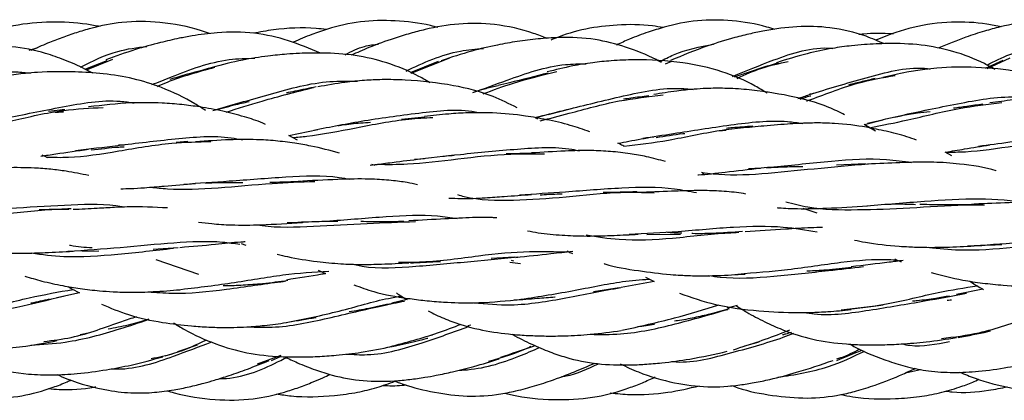
# Model space of a CAD drawing. Units: millimetres. Extents: x 8 to 438, y 8 to 308.
# Drawn here: x 122 to 137, y 170 to 176 of the extents above; entities that cross this region are included whole.
import ezdxf

# ---------------------------------------------------------------- set-up
doc = ezdxf.new("R2010")
doc.units = ezdxf.units.MM
doc.header["$LTSCALE"] = 1.5

msp = doc.modelspace()

# ---------------------------------------------------------------- linework, layer by layer
at = {"color": 7, "linetype": 'Continuous', "lineweight": 25}
for p, q in [((121.771, 175.331), (121.895, 175.369)), ((122.981, 175.164), (122.649, 175.034)), ((122.668, 175.024), (123.076, 175.193)), ((128.153, 175.156), (127.713, 174.981)), ((127.733, 174.972), (128.334, 175.212)), ((131.79, 175.157), (131.694, 175.113)), ((136.96, 175.171), (136.685, 175.048)), ((136.715, 175.045), (137.077, 175.215)), ((129.868, 174.331), (130.231, 174.423)), ((127.944, 174.287), (127.582, 174.252)), ((129.704, 174.257), (129.67, 174.278)), ((129.672, 174.278), (129.85, 174.327)), ((134.805, 174.173), (135.088, 174.246)), ((125.824, 174.003), (126.275, 174.098)), ((134.972, 174.068), (134.799, 174.176)), ((124.246, 173.907), (124.066, 173.894)), ((125.955, 173.928), (125.824, 174.003)), ((129.641, 173.725), (129.212, 173.718)), ((136.164, 173.687), (136.06, 173.741)), ((122.062, 173.654), (121.976, 173.697)), ((127.169, 173.534), (127.117, 173.552)), ((134.818, 173.559), (134.366, 173.537)), ((132.294, 173.398), (132.272, 173.406)), ((134.066, 172.789), (133.847, 172.864)), ((131.405, 172.46), (131.932, 172.462)), ((122.594, 172.2), (122.859, 172.202)), ((124.098, 172.252), (123.707, 172.226)), ((125.076, 172.321), (125.15, 172.295)), ((124.42, 171.837), (123.751, 172.064)), ((129.339, 172.108), (128.979, 172.083)), ((129.332, 172.043), (129.297, 172.055)), ((126.282, 171.904), (126.396, 171.85)), ((129.268, 172.028), (129.434, 172.009)), ((131.388, 171.794), (131.519, 171.725)), ((130.977, 171.63), (130.576, 171.565)), ((131.519, 171.725), (131.007, 171.633)), ((136.65, 171.609), (136.237, 171.525)), ((122.554, 171.551), (122.204, 171.472)), ((127.667, 171.445), (127.427, 171.386)), ((132.817, 171.354), (132.661, 171.31)), ((128.66, 171.045), (128.617, 171.033)), ((122.565, 170.899), (122.72, 170.929)), ((128.065, 170.889), (128.023, 170.879)), ((124.091, 170.633), (124.399, 170.74)), ((132.934, 170.724), (133.158, 170.788)), ((123.895, 170.566), (123.995, 170.6)), ((125.334, 170.443), (125.702, 170.578)), ((125.551, 170.493), (125.692, 170.556)), ((135.441, 170.301), (135.678, 170.357))]:
    msp.add_line(p, q, dxfattribs=at)
for points, knots in [([(122.879, 175.699), (122.81, 175.712), (122.558, 175.759), (122.103, 175.781), (121.536, 175.733), (121.106, 175.602), (120.878, 175.503), (120.818, 175.477)], [0, 0, 0, 0, 0.100371, 0.364252, 0.64564, 0.906527, 1, 1, 1, 1]), ([(124.587, 175.591), (124.544, 175.605), (124.293, 175.692), (123.835, 175.78), (123.25, 175.787), (122.816, 175.697), (122.506, 175.606), (122.281, 175.528), (122.043, 175.435), (121.883, 175.365), (121.796, 175.326)], [0, 0, 0, 0, 0.047314, 0.276024, 0.480435, 0.650624, 0.73313, 0.816295, 0.899415, 1, 1, 1, 1]), ([(128.146, 175.685), (128.109, 175.695), (127.891, 175.754), (127.485, 175.799), (126.941, 175.794), (126.507, 175.692), (126.164, 175.571), (125.984, 175.501), (125.889, 175.454), (125.885, 175.452)], [0, 0, 0, 0, 0.049892, 0.29094, 0.524141, 0.750918, 0.861692, 0.994183, 1, 1, 1, 1]), ([(129.851, 175.515), (129.781, 175.542), (129.517, 175.645), (129.056, 175.748), (128.481, 175.758), (128.041, 175.679), (127.709, 175.592), (127.414, 175.501), (127.102, 175.39), (126.887, 175.293), (126.796, 175.253)], [0, 0, 0, 0, 0.070781, 0.267053, 0.443109, 0.610741, 0.686523, 0.768603, 0.90352, 1, 1, 1, 1]), ([(131.66, 175.684), (131.606, 175.693), (131.37, 175.734), (130.964, 175.734), (130.449, 175.675), (130.108, 175.573), (129.934, 175.498), (129.916, 175.49)], [0, 0, 0, 0, 0.093797, 0.403982, 0.680439, 0.966822, 1, 1, 1, 1]), ([(133.406, 175.654), (133.364, 175.667), (133.147, 175.736), (132.742, 175.801), (132.198, 175.81), (131.762, 175.718), (131.412, 175.609), (131.163, 175.518), (131.001, 175.444), (130.932, 175.412)], [0, 0, 0, 0, 0.051693, 0.267844, 0.480123, 0.68722, 0.788858, 0.910885, 1, 1, 1, 1]), ([(136.937, 175.698), (136.862, 175.712), (136.607, 175.761), (136.142, 175.786), (135.572, 175.708), (135.184, 175.576), (134.998, 175.493), (134.98, 175.485)], [0, 0, 0, 0, 0.114397, 0.390054, 0.693608, 0.971345, 1, 1, 1, 1]), ([(138.662, 175.611), (138.618, 175.627), (138.399, 175.708), (137.99, 175.789), (137.443, 175.802), (137.007, 175.721), (136.657, 175.626), (136.335, 175.52), (136.102, 175.424), (135.963, 175.366)], [0, 0, 0, 0, 0.050408, 0.251273, 0.445511, 0.635151, 0.726595, 0.83612, 1, 1, 1, 1]), ([(126.314, 175.287), (126.149, 175.356), (125.819, 175.494), (125.277, 175.617), (124.832, 175.617), (124.507, 175.584), (124.308, 175.555), (124.079, 175.512), (123.783, 175.444), (123.394, 175.335), (123.12, 175.236), (122.967, 175.18)], [0, 0, 0, 0, 0.153782, 0.3094, 0.476835, 0.534854, 0.590858, 0.649823, 0.736532, 0.853611, 1, 1, 1, 1]), ([(126.408, 175.654), (126.355, 175.66), (126.08, 175.691), (125.694, 175.674), (125.371, 175.614), (125.267, 175.595)], [0, 0, 0, 0, 0.14098, 0.722232, 1, 1, 1, 1]), ([(135.105, 175.434), (135.013, 175.474), (134.744, 175.591), (134.287, 175.697), (133.751, 175.71), (133.338, 175.654), (133.017, 175.588), (132.718, 175.514), (132.29, 175.384), (131.967, 175.25), (131.776, 175.172)], [0, 0, 0, 0, 0.086514, 0.253364, 0.401957, 0.548003, 0.612121, 0.685517, 0.814597, 1, 1, 1, 1]), ([(135.256, 175.583), (135.249, 175.584), (135.093, 175.597), (134.911, 175.597), (134.739, 175.577), (134.716, 175.574)], [0, 0, 0, 0, 0.036241, 0.868373, 1, 1, 1, 1]), ([(126.701, 175.26), (126.799, 175.312), (126.964, 175.398), (127.148, 175.418), (127.222, 175.427)], [0, 0, 0, 0, 0.600839, 1, 1, 1, 1]), ([(131.634, 175.14), (131.607, 175.155), (131.429, 175.253), (131.088, 175.386), (130.581, 175.519), (130.117, 175.537), (129.711, 175.511), (129.389, 175.47), (129.043, 175.408), (128.639, 175.314), (128.357, 175.22), (128.2, 175.167)], [0, 0, 0, 0, 0.025893, 0.170668, 0.307648, 0.465728, 0.558794, 0.650123, 0.738016, 0.854803, 1, 1, 1, 1]), ([(131.611, 175.153), (131.681, 175.19), (131.938, 175.327), (132.233, 175.384), (132.447, 175.426)], [0, 0, 0, 0, 0.273802, 1, 1, 1, 1]), ([(136.841, 175.031), (136.786, 175.062), (136.577, 175.18), (136.192, 175.322), (135.682, 175.426), (135.277, 175.439), (134.982, 175.431), (134.794, 175.42), (134.567, 175.399), (134.267, 175.357), (133.868, 175.275), (133.586, 175.186), (133.429, 175.137)], [0, 0, 0, 0, 0.053537, 0.20303, 0.346966, 0.494629, 0.545405, 0.597076, 0.653734, 0.738398, 0.853782, 1, 1, 1, 1]), ([(122.762, 174.974), (122.722, 174.996), (122.58, 175.072), (122.336, 175.178), (121.959, 175.313), (121.503, 175.4), (121.063, 175.401), (120.71, 175.377), (120.381, 175.339), (119.928, 175.263), (119.591, 175.171), (119.396, 175.118)], [0, 0, 0, 0, 0.039281, 0.138887, 0.229856, 0.385343, 0.536337, 0.606497, 0.688861, 0.820078, 1, 1, 1, 1]), ([(122.574, 175.068), (122.763, 175.163), (123.087, 175.327), (123.454, 175.372), (123.608, 175.391)], [0, 0, 0, 0, 0.582149, 1, 1, 1, 1]), ([(128.028, 174.821), (127.97, 174.856), (127.755, 174.984), (127.365, 175.141), (126.857, 175.264), (126.457, 175.288), (126.166, 175.288), (125.982, 175.283), (125.758, 175.269), (125.461, 175.238), (125.065, 175.177), (124.783, 175.104), (124.626, 175.064)], [0, 0, 0, 0, 0.0581711, 0.2131727, 0.3571774, 0.5031567, 0.5530683, 0.6038689, 0.6596525, 0.7430138, 0.8565295, 1, 1, 1, 1]), ([(127.65, 175.007), (127.926, 175.136), (128.311, 175.316), (128.737, 175.35), (128.858, 175.36)], [0, 0, 0, 0, 0.715671, 1, 1, 1, 1]), ([(132.745, 174.923), (132.956, 175.01), (133.44, 175.208), (133.992, 175.391), (134.301, 175.361), (134.309, 175.36)], [0, 0, 0, 0, 0.4300139, 0.9856823, 1, 1, 1, 1]), ([(136.714, 175.1), (136.831, 175.16), (137.124, 175.31), (137.456, 175.372), (137.656, 175.408)], [0, 0, 0, 0, 0.397511, 1, 1, 1, 1]), ([(123.687, 174.795), (123.788, 174.835), (124.164, 174.987), (124.708, 175.194), (125.158, 175.204), (125.29, 175.207)], [0, 0, 0, 0, 0.205773, 0.765198, 1, 1, 1, 1]), ([(128.69, 174.67), (128.868, 174.734), (129.322, 174.899), (129.93, 175.115), (130.354, 175.119), (130.463, 175.12)], [0, 0, 0, 0, 0.323036, 0.825988, 1, 1, 1, 1]), ([(133.283, 174.662), (133.222, 174.7), (132.999, 174.836), (132.563, 175.018), (131.93, 175.159), (131.345, 175.189), (130.875, 175.171), (130.552, 175.138), (130.213, 175.083), (129.982, 175.026), (129.85, 174.993)], [0, 0, 0, 0, 0.0604495, 0.2209128, 0.3977652, 0.6087034, 0.7101283, 0.7913324, 0.8805719, 1, 1, 1, 1]), ([(133.455, 175.134), (133.286, 175.082), (133.05, 175.009), (132.833, 174.933), (132.771, 174.912)], [0, 0, 0, 0, 0.716088, 1, 1, 1, 1]), ([(132.816, 174.893), (132.941, 174.951), (133.19, 175.065), (133.473, 175.126), (133.613, 175.156)], [0, 0, 0, 0, 0.505573, 1, 1, 1, 1]), ([(119.647, 174.525), (119.692, 174.539), (120.006, 174.637), (120.65, 174.835), (121.344, 175.024), (121.718, 174.983), (121.79, 174.975)], [0, 0, 0, 0, 0.070611, 0.495912, 0.903215, 1, 1, 1, 1]), ([(124.522, 174.394), (124.468, 174.429), (124.25, 174.569), (123.876, 174.745), (123.394, 174.898), (122.94, 174.968), (122.442, 175.001), (122.034, 174.996), (121.679, 174.968), (121.389, 174.932), (121.171, 174.89), (121.044, 174.865)], [0, 0, 0, 0, 0.053856, 0.215466, 0.345402, 0.476091, 0.597777, 0.757979, 0.810571, 0.890307, 1, 1, 1, 1]), ([(123.771, 174.768), (123.823, 174.791), (124.097, 174.91), (124.412, 174.996), (124.668, 175.067)], [0, 0, 0, 0, 0.191165, 1, 1, 1, 1]), ([(124.636, 175.063), (124.449, 175.013), (124.22, 174.952), (124.008, 174.888), (123.968, 174.876)], [0, 0, 0, 0, 0.810407, 1, 1, 1, 1]), ([(128.853, 174.652), (129.008, 174.71), (129.37, 174.844), (129.774, 174.943), (130.005, 174.999)], [0, 0, 0, 0, 0.429526, 1, 1, 1, 1]), ([(129.869, 174.975), (129.664, 174.923), (129.395, 174.854), (129.146, 174.794), (129.087, 174.78)], [0, 0, 0, 0, 0.7615156, 1, 1, 1, 1]), ([(133.765, 174.579), (133.824, 174.599), (134.149, 174.709), (134.814, 174.899), (135.466, 175.08), (135.799, 175.044), (135.829, 175.041)], [0, 0, 0, 0, 0.096488, 0.534063, 0.957035, 1, 1, 1, 1]), ([(138.508, 174.516), (138.47, 174.54), (138.269, 174.667), (137.843, 174.852), (137.221, 175.009), (136.567, 175.074), (136.069, 175.068), (135.709, 175.029), (135.424, 174.984), (135.211, 174.936), (135.088, 174.908)], [0, 0, 0, 0, 0.038477, 0.201614, 0.39359, 0.585063, 0.755771, 0.809153, 0.889508, 1, 1, 1, 1]), ([(124.691, 174.409), (124.973, 174.489), (125.533, 174.648), (126.294, 174.859), (126.748, 174.851), (126.892, 174.849)], [0, 0, 0, 0, 0.410815, 0.814113, 1, 1, 1, 1]), ([(129.386, 174.434), (129.262, 174.496), (128.946, 174.654), (128.359, 174.8), (127.773, 174.867), (127.306, 174.876), (126.991, 174.863), (126.653, 174.827), (126.415, 174.785), (126.275, 174.76)], [0, 0, 0, 0, 0.13189, 0.334594, 0.572445, 0.68396, 0.768028, 0.863685, 1, 1, 1, 1]), ([(133.899, 174.54), (133.906, 174.543), (134.152, 174.628), (134.604, 174.818), (135.085, 174.904), (135.283, 174.939)], [0, 0, 0, 0, 0.015902, 0.594724, 1, 1, 1, 1]), ([(134.968, 174.89), (134.9, 174.874), (134.76, 174.841), (134.624, 174.807), (134.553, 174.789)], [0, 0, 0, 0, 0.477104, 1, 1, 1, 1]), ([(124.846, 174.367), (125.029, 174.425), (125.456, 174.561), (125.935, 174.682), (126.209, 174.752)], [0, 0, 0, 0, 0.427502, 1, 1, 1, 1]), ([(126.247, 174.759), (126.137, 174.737), (125.978, 174.705), (125.825, 174.673), (125.779, 174.664)], [0, 0, 0, 0, 0.698015, 1, 1, 1, 1]), ([(128.724, 174.687), (128.782, 174.705), (128.9, 174.74), (129.024, 174.767), (129.087, 174.78)], [0, 0, 0, 0, 0.486842, 1, 1, 1, 1]), ([(129.677, 174.286), (129.817, 174.321), (130.218, 174.422), (130.97, 174.605), (131.672, 174.76), (132.054, 174.728), (132.132, 174.721)], [0, 0, 0, 0, 0.195108, 0.556069, 0.908215, 1, 1, 1, 1]), ([(134.493, 174.325), (134.411, 174.365), (134.138, 174.499), (133.626, 174.629), (133.079, 174.714), (132.64, 174.74), (132.367, 174.738), (132.115, 174.722), (131.84, 174.692), (131.633, 174.66), (131.514, 174.641)], [0, 0, 0, 0, 0.090828, 0.303303, 0.527262, 0.635999, 0.730234, 0.791262, 0.880028, 1, 1, 1, 1]), ([(134.01, 174.656), (134.008, 174.656), (133.984, 174.65), (133.961, 174.646), (133.941, 174.641)], [0, 0, 0, 0, 0.097243, 1, 1, 1, 1]), ([(120.878, 174.167), (121.047, 174.201), (121.483, 174.289), (122.275, 174.449), (122.973, 174.572), (123.337, 174.52), (123.409, 174.509)], [0, 0, 0, 0, 0.224574, 0.575882, 0.916518, 1, 1, 1, 1]), ([(125.458, 174.174), (125.444, 174.181), (125.338, 174.23), (125.113, 174.301), (124.789, 174.386), (124.462, 174.445), (124.146, 174.486), (123.79, 174.514), (123.297, 174.518), (122.919, 174.473), (122.698, 174.447)], [0, 0, 0, 0, 0.017242, 0.127676, 0.254749, 0.386983, 0.486774, 0.596128, 0.764333, 1, 1, 1, 1]), ([(124.636, 174.39), (124.746, 174.42), (124.931, 174.471), (125.124, 174.514), (125.202, 174.532)], [0, 0, 0, 0, 0.591336, 1, 1, 1, 1]), ([(129.744, 174.232), (129.893, 174.269), (130.275, 174.365), (130.917, 174.55), (131.432, 174.608), (131.664, 174.634)], [0, 0, 0, 0, 0.260003, 0.667166, 1, 1, 1, 1]), ([(131.438, 174.618), (131.344, 174.607), (131.209, 174.591), (131.082, 174.573), (131.045, 174.568)], [0, 0, 0, 0, 0.703109, 1, 1, 1, 1]), ([(133.797, 174.57), (133.848, 174.588), (133.903, 174.607), (133.961, 174.621), (133.964, 174.622)], [0, 0, 0, 0, 0.9431, 1, 1, 1, 1]), ([(134.848, 174.194), (135.037, 174.238), (135.488, 174.342), (136.296, 174.51), (136.98, 174.63), (137.334, 174.588), (137.393, 174.581)], [0, 0, 0, 0, 0.250411, 0.596252, 0.932285, 1, 1, 1, 1]), ([(134.882, 174.124), (135.077, 174.162), (135.512, 174.245), (136.215, 174.428), (136.721, 174.49), (136.944, 174.517)], [0, 0, 0, 0, 0.311685, 0.697106, 1, 1, 1, 1]), ([(139.516, 174.252), (139.5, 174.258), (139.295, 174.344), (138.87, 174.464), (138.33, 174.563), (137.89, 174.596), (137.616, 174.595), (137.363, 174.581), (137.086, 174.554), (136.878, 174.526), (136.758, 174.509)], [0, 0, 0, 0, 0.0182, 0.243071, 0.487967, 0.605887, 0.707981, 0.774196, 0.870344, 1, 1, 1, 1]), ([(120.782, 174.072), (121.021, 174.124), (121.499, 174.227), (122.23, 174.405), (122.72, 174.429), (122.927, 174.439)], [0, 0, 0, 0, 0.36732, 0.732918, 1, 1, 1, 1]), ([(122.326, 174.404), (122.301, 174.401), (122.213, 174.393), (122.132, 174.384), (122.073, 174.377)], [0, 0, 0, 0, 0.288188, 1, 1, 1, 1]), ([(122.173, 174.366), (122.184, 174.366), (122.228, 174.369), (122.273, 174.369), (122.306, 174.369)], [0, 0, 0, 0, 0.23981, 1, 1, 1, 1]), ([(126.21, 174.086), (126.47, 174.137), (127.003, 174.243), (127.892, 174.361), (128.511, 174.426), (128.789, 174.358), (128.792, 174.357)], [0, 0, 0, 0, 0.324461, 0.66586, 0.996244, 1, 1, 1, 1]), ([(130.516, 174.059), (130.416, 174.095), (130.197, 174.172), (129.862, 174.247), (129.459, 174.318), (129.123, 174.351), (128.822, 174.359), (128.593, 174.356), (128.289, 174.337), (128.064, 174.313), (127.939, 174.3)], [0, 0, 0, 0, 0.127396, 0.277847, 0.405962, 0.601439, 0.658965, 0.743891, 0.857384, 1, 1, 1, 1]), ([(135.268, 174.29), (135.303, 174.297), (135.421, 174.321), (135.608, 174.351), (135.76, 174.37), (135.826, 174.378)], [0, 0, 0, 0, 0.194676, 0.654217, 1, 1, 1, 1]), ([(136.65, 174.49), (136.566, 174.478), (136.411, 174.456), (136.261, 174.436), (136.192, 174.426)], [0, 0, 0, 0, 0.5361582, 1, 1, 1, 1]), ([(125.882, 173.97), (125.955, 173.976), (126.258, 174.004), (126.859, 174.118), (127.537, 174.255), (127.944, 174.277), (128.068, 174.284)], [0, 0, 0, 0, 0.115531, 0.479527, 0.840756, 1, 1, 1, 1]), ([(126.594, 174.157), (126.613, 174.16), (126.727, 174.178), (126.896, 174.196), (127.046, 174.206), (127.098, 174.21)], [0, 0, 0, 0, 0.116766, 0.693212, 1, 1, 1, 1]), ([(131.342, 173.96), (131.5, 173.984), (131.924, 174.049), (132.7, 174.17), (133.398, 174.253), (133.76, 174.202), (133.838, 174.19)], [0, 0, 0, 0, 0.2102325, 0.5640231, 0.9059807, 1, 1, 1, 1]), ([(135.616, 173.93), (135.565, 173.948), (135.41, 174.003), (135.15, 174.068), (134.777, 174.145), (134.453, 174.185), (134.149, 174.198), (133.903, 174.197), (133.57, 174.179), (133.321, 174.156), (133.182, 174.143)], [0, 0, 0, 0, 0.069122, 0.209309, 0.337897, 0.541872, 0.604879, 0.701539, 0.833076, 1, 1, 1, 1]), ([(131.048, 173.834), (131.277, 173.861), (131.751, 173.918), (132.505, 174.093), (133.037, 174.137), (133.284, 174.158)], [0, 0, 0, 0, 0.333982, 0.69132, 1, 1, 1, 1]), ([(131.551, 173.97), (131.689, 173.994), (131.837, 174.019), (131.989, 174.034), (131.999, 174.035)], [0, 0, 0, 0, 0.931734, 1, 1, 1, 1]), ([(132.536, 174.078), (132.571, 174.081), (132.607, 174.083), (132.643, 174.083), (132.643, 174.083)], [0, 0, 0, 0, 0.989924, 1, 1, 1, 1]), ([(133.058, 174.148), (132.95, 174.139), (132.812, 174.127), (132.679, 174.116), (132.65, 174.113)], [0, 0, 0, 0, 0.7780734, 1, 1, 1, 1]), ([(136.581, 173.836), (136.742, 173.857), (137.171, 173.913), (137.945, 174.025), (138.645, 174.087), (139.004, 174.033), (139.087, 174.021)], [0, 0, 0, 0, 0.20989, 0.562004, 0.899472, 1, 1, 1, 1]), ([(122.04, 173.665), (122.153, 173.662), (122.504, 173.654), (123.16, 173.755), (123.915, 173.893), (124.403, 173.904), (124.606, 173.909)], [0, 0, 0, 0, 0.150158, 0.464993, 0.777027, 1, 1, 1, 1]), ([(122.496, 173.768), (122.712, 173.794), (123.197, 173.853), (124.041, 173.953), (124.71, 174.011), (125.042, 173.947), (125.101, 173.936)], [0, 0, 0, 0, 0.267889, 0.603541, 0.9303, 1, 1, 1, 1]), ([(126.613, 173.729), (126.465, 173.768), (126.238, 173.827), (125.9, 173.885), (125.618, 173.921), (125.28, 173.942), (124.861, 173.938), (124.544, 173.916), (124.365, 173.903)], [0, 0, 0, 0, 0.212586, 0.32817, 0.463276, 0.591609, 0.769815, 1, 1, 1, 1]), ([(130.957, 173.88), (131.014, 173.891), (131.194, 173.927), (131.384, 173.96), (131.514, 173.982)], [0, 0, 0, 0, 0.310373, 1, 1, 1, 1]), ([(131.048, 173.834), (131.025, 173.847), (130.995, 173.864), (130.965, 173.877), (130.957, 173.88)], [0, 0, 0, 0, 0.770111, 1, 1, 1, 1]), ([(136.066, 173.742), (136.169, 173.743), (136.504, 173.746), (137.123, 173.84), (137.897, 173.948), (138.399, 173.963), (138.621, 173.97)], [0, 0, 0, 0, 0.138537, 0.452201, 0.757346, 1, 1, 1, 1]), ([(121.954, 173.679), (122.031, 173.692), (122.271, 173.729), (122.525, 173.764), (122.698, 173.788)], [0, 0, 0, 0, 0.320257, 1, 1, 1, 1]), ([(122.739, 173.776), (122.882, 173.794), (123.052, 173.814), (123.225, 173.826), (123.252, 173.827)], [0, 0, 0, 0, 0.84238, 1, 1, 1, 1]), ([(123.264, 173.854), (123.24, 173.853), (123.207, 173.852), (123.175, 173.852), (123.167, 173.852)], [0, 0, 0, 0, 0.73401, 1, 1, 1, 1]), ([(127.78, 173.631), (128.015, 173.657), (128.523, 173.712), (129.381, 173.795), (130.013, 173.835), (130.316, 173.772), (130.355, 173.764)], [0, 0, 0, 0, 0.290139, 0.625734, 0.952976, 1, 1, 1, 1]), ([(131.7, 173.595), (131.601, 173.622), (131.422, 173.671), (131.133, 173.72), (130.847, 173.755), (130.507, 173.772), (130.094, 173.761), (129.782, 173.741), (129.607, 173.73)], [0, 0, 0, 0, 0.154589, 0.280937, 0.429712, 0.568551, 0.758293, 1, 1, 1, 1]), ([(136.066, 173.742), (136.066, 173.742), (136.163, 173.758), (136.391, 173.799), (136.625, 173.834), (136.758, 173.855)], [0, 0, 0, 0, 0.000525, 0.436183, 1, 1, 1, 1]), ([(127.089, 173.539), (127.137, 173.545), (127.271, 173.561), (127.552, 173.599), (127.791, 173.627), (127.939, 173.645)], [0, 0, 0, 0, 0.1781383, 0.4912337, 1, 1, 1, 1]), ([(127.205, 173.553), (127.359, 173.552), (127.751, 173.549), (128.44, 173.637), (129.186, 173.722), (129.636, 173.716), (129.811, 173.714)], [0, 0, 0, 0, 0.200132, 0.507584, 0.808449, 1, 1, 1, 1]), ([(128.222, 173.679), (128.263, 173.683), (128.321, 173.69), (128.381, 173.693), (128.399, 173.693)], [0, 0, 0, 0, 0.701976, 1, 1, 1, 1]), ([(132.994, 173.485), (133.124, 173.494), (133.529, 173.521), (134.269, 173.612), (135.013, 173.656), (135.409, 173.601), (135.538, 173.583)], [0, 0, 0, 0, 0.164777, 0.511403, 0.840562, 1, 1, 1, 1]), ([(136.859, 173.451), (136.858, 173.451), (136.681, 173.507), (136.415, 173.544), (136.085, 173.577), (135.882, 173.586), (135.639, 173.587), (135.296, 173.577), (135.018, 173.564), (134.851, 173.556)], [0, 0, 0, 0, 0.000617, 0.300581, 0.402591, 0.501219, 0.600432, 0.758909, 1, 1, 1, 1]), ([(122.7, 173.378), (122.584, 173.402), (122.391, 173.442), (122.106, 173.477), (121.8, 173.501), (121.359, 173.503), (121.002, 173.483), (120.792, 173.471)], [0, 0, 0, 0, 0.198268, 0.326315, 0.461136, 0.681611, 1, 1, 1, 1]), ([(132.205, 173.389), (132.207, 173.39), (132.343, 173.395), (132.663, 173.439), (132.996, 173.474), (133.182, 173.493)], [0, 0, 0, 0, 0.005743, 0.446224, 1, 1, 1, 1]), ([(132.262, 173.429), (132.321, 173.42), (132.61, 173.377), (133.186, 173.398), (134.017, 173.488), (134.581, 173.536), (134.864, 173.561)], [0, 0, 0, 0, 0.079969, 0.38947, 0.694178, 1, 1, 1, 1]), ([(133.275, 173.5), (133.371, 173.505), (133.557, 173.516), (133.746, 173.52), (133.838, 173.521)], [0, 0, 0, 0, 0.513574, 1, 1, 1, 1]), ([(123.668, 173.197), (123.754, 173.187), (124.076, 173.15), (124.711, 173.179), (125.508, 173.261), (126.007, 173.279), (126.229, 173.287)], [0, 0, 0, 0, 0.115082, 0.4303, 0.747236, 1, 1, 1, 1]), ([(124.183, 173.245), (124.417, 173.261), (124.926, 173.293), (125.774, 173.361), (126.406, 173.389), (126.716, 173.33), (126.77, 173.319)], [0, 0, 0, 0, 0.279295, 0.609365, 0.931704, 1, 1, 1, 1]), ([(124.518, 173.262), (124.587, 173.265), (124.753, 173.27), (124.95, 173.272), (125.075, 173.269), (125.102, 173.269)], [0, 0, 0, 0, 0.356051, 0.859741, 1, 1, 1, 1]), ([(126.022, 173.287), (125.871, 173.28), (125.705, 173.271), (125.541, 173.271), (125.525, 173.271)], [0, 0, 0, 0, 0.903645, 1, 1, 1, 1]), ([(127.827, 173.235), (127.775, 173.247), (127.644, 173.276), (127.408, 173.303), (127.077, 173.328), (126.613, 173.321), (126.246, 173.301), (126.034, 173.29)], [0, 0, 0, 0, 0.0962775, 0.2409865, 0.4093509, 0.6591885, 1, 1, 1, 1]), ([(123.203, 173.172), (123.252, 173.173), (123.373, 173.175), (123.597, 173.19), (123.932, 173.218), (124.201, 173.239), (124.365, 173.252)], [0, 0, 0, 0, 0.134018, 0.326026, 0.591022, 1, 1, 1, 1]), ([(128.452, 173.08), (128.487, 173.07), (128.756, 172.995), (129.318, 172.983), (130.137, 173.039), (130.898, 173.129), (131.346, 173.115), (131.52, 173.11)], [0, 0, 0, 0, 0.0409561, 0.3068404, 0.5706255, 0.8337247, 1, 1, 1, 1]), ([(129.422, 173.078), (129.657, 173.093), (130.172, 173.125), (131.017, 173.196), (131.705, 173.206), (132.068, 173.134), (132.181, 173.111)], [0, 0, 0, 0, 0.258921, 0.565794, 0.864221, 1, 1, 1, 1]), ([(131.255, 173.125), (131.079, 173.119), (130.9, 173.113), (130.726, 173.113), (130.724, 173.113)], [0, 0, 0, 0, 0.987634, 1, 1, 1, 1]), ([(132.952, 173.09), (132.903, 173.097), (132.755, 173.121), (132.503, 173.14), (132.164, 173.146), (131.758, 173.132), (131.445, 173.12), (131.271, 173.113)], [0, 0, 0, 0, 0.094113, 0.287084, 0.462989, 0.700994, 1, 1, 1, 1]), ([(128.316, 173.027), (128.441, 173.022), (128.627, 173.015), (128.92, 173.033), (129.222, 173.055), (129.465, 173.073), (129.607, 173.083)], [0, 0, 0, 0, 0.307922, 0.456444, 0.68229, 1, 1, 1, 1]), ([(129.741, 173.077), (129.829, 173.083), (129.945, 173.09), (130.061, 173.092), (130.088, 173.093)], [0, 0, 0, 0, 0.763543, 1, 1, 1, 1]), ([(133.577, 172.967), (133.69, 172.938), (134.04, 172.849), (134.677, 172.839), (135.509, 172.868), (136.202, 172.925), (136.574, 172.92), (136.677, 172.919)], [0, 0, 0, 0, 0.124341, 0.385924, 0.640098, 0.899558, 1, 1, 1, 1]), ([(134.841, 172.907), (135.138, 172.931), (135.718, 172.978), (136.599, 173.039), (137.107, 172.988), (137.358, 172.963)], [0, 0, 0, 0, 0.3476469, 0.6781661, 1, 1, 1, 1]), ([(138.055, 172.944), (138.052, 172.945), (137.985, 172.956), (137.855, 172.96), (137.657, 172.968), (137.396, 172.967), (137.013, 172.952), (136.698, 172.94), (136.515, 172.934)], [0, 0, 0, 0, 0.007687, 0.143639, 0.259445, 0.408376, 0.655712, 1, 1, 1, 1]), ([(119.974, 172.784), (120.192, 172.762), (120.666, 172.713), (121.471, 172.782), (122.079, 172.861), (122.372, 172.854), (122.392, 172.854)], [0, 0, 0, 0, 0.288232, 0.629589, 0.974915, 1, 1, 1, 1]), ([(120.732, 172.822), (121.012, 172.84), (121.573, 172.876), (122.435, 172.926), (122.985, 172.943), (123.241, 172.889), (123.254, 172.886)], [0, 0, 0, 0, 0.326478, 0.655435, 0.982634, 1, 1, 1, 1]), ([(122.426, 172.859), (122.295, 172.853), (122.128, 172.846), (121.962, 172.844), (121.925, 172.844)], [0, 0, 0, 0, 0.778925, 1, 1, 1, 1]), ([(123.927, 172.872), (123.72, 172.883), (123.451, 172.896), (123.08, 172.879), (122.801, 172.864), (122.583, 172.852), (122.457, 172.846)], [0, 0, 0, 0, 0.440857, 0.571669, 0.753754, 1, 1, 1, 1]), ([(133.438, 172.878), (133.447, 172.877), (133.551, 172.867), (133.803, 172.858), (134.263, 172.867), (134.636, 172.893), (134.851, 172.908)], [0, 0, 0, 0, 0.021523, 0.238067, 0.559408, 1, 1, 1, 1]), ([(135.156, 172.932), (135.165, 172.932), (135.269, 172.936), (135.418, 172.935), (135.556, 172.93), (135.6, 172.929)], [0, 0, 0, 0, 0.0619063, 0.6992648, 1, 1, 1, 1]), ([(136.526, 172.925), (136.383, 172.923), (136.134, 172.918), (135.845, 172.921), (135.703, 172.927), (135.666, 172.929)], [0, 0, 0, 0, 0.496233, 0.868853, 1, 1, 1, 1]), ([(124.415, 172.653), (124.483, 172.644), (124.648, 172.623), (124.97, 172.602), (125.441, 172.609), (125.817, 172.631), (126.034, 172.644)], [0, 0, 0, 0, 0.134058, 0.328601, 0.613326, 1, 1, 1, 1]), ([(125.34, 172.611), (125.361, 172.607), (125.631, 172.561), (126.198, 172.588), (127.03, 172.633), (127.548, 172.653), (127.797, 172.662)], [0, 0, 0, 0, 0.0285891, 0.3643668, 0.6954753, 1, 1, 1, 1]), ([(125.796, 172.644), (126.017, 172.652), (126.521, 172.668), (127.34, 172.747), (128.005, 172.773), (128.348, 172.725), (128.449, 172.71)], [0, 0, 0, 0, 0.2468951, 0.5645947, 0.8721783, 1, 1, 1, 1]), ([(126.022, 172.654), (126.162, 172.66), (126.35, 172.667), (126.537, 172.666), (126.586, 172.665)], [0, 0, 0, 0, 0.741129, 1, 1, 1, 1]), ([(127.618, 172.661), (127.507, 172.659), (127.283, 172.654), (127.059, 172.658), (126.947, 172.66)], [0, 0, 0, 0, 0.495878, 1, 1, 1, 1]), ([(129.069, 172.717), (129.045, 172.719), (128.922, 172.727), (128.653, 172.723), (128.223, 172.7), (127.885, 172.681), (127.696, 172.671)], [0, 0, 0, 0, 0.055267, 0.28673, 0.602462, 1, 1, 1, 1]), ([(129.547, 172.518), (129.602, 172.507), (129.774, 172.472), (130.07, 172.448), (130.376, 172.434), (130.646, 172.436), (130.928, 172.446), (131.146, 172.456), (131.271, 172.462)], [0, 0, 0, 0, 0.104345, 0.33045, 0.526661, 0.638118, 0.79119, 1, 1, 1, 1]), ([(131.13, 172.463), (131.384, 172.476), (131.926, 172.503), (132.763, 172.587), (133.483, 172.599), (133.89, 172.53), (134.063, 172.501)], [0, 0, 0, 0, 0.247672, 0.526698, 0.798898, 1, 1, 1, 1]), ([(131.952, 172.478), (131.899, 172.479), (131.816, 172.48), (131.736, 172.491), (131.708, 172.495)], [0, 0, 0, 0, 0.63914, 1, 1, 1, 1]), ([(132.901, 172.503), (132.743, 172.493), (132.484, 172.476), (132.219, 172.469), (132.113, 172.473), (132.108, 172.473)], [0, 0, 0, 0, 0.596622, 0.980008, 1, 1, 1, 1]), ([(134.147, 172.569), (134.087, 172.567), (133.898, 172.563), (133.501, 172.534), (133.15, 172.512), (132.939, 172.499)], [0, 0, 0, 0, 0.154726, 0.490298, 1, 1, 1, 1]), ([(122.374, 172.197), (122.648, 172.216), (123.207, 172.255), (124.041, 172.34), (124.648, 172.366), (124.969, 172.32), (125.058, 172.307)], [0, 0, 0, 0, 0.287172, 0.587669, 0.885499, 1, 1, 1, 1]), ([(125.139, 172.344), (125.117, 172.342), (124.966, 172.333), (124.633, 172.297), (124.31, 172.269), (124.124, 172.253)], [0, 0, 0, 0, 0.069272, 0.465236, 1, 1, 1, 1]), ([(130.462, 172.452), (130.631, 172.424), (131.053, 172.356), (131.821, 172.392), (132.457, 172.477), (132.788, 172.49), (132.843, 172.493)], [0, 0, 0, 0, 0.229069, 0.571846, 0.928236, 1, 1, 1, 1]), ([(134.647, 172.372), (134.703, 172.36), (134.925, 172.313), (135.212, 172.285), (135.522, 172.265), (135.763, 172.257), (136.105, 172.26), (136.367, 172.273), (136.515, 172.28)], [0, 0, 0, 0, 0.0985538, 0.3909305, 0.4709599, 0.5962768, 0.7720898, 1, 1, 1, 1]), ([(136.414, 172.28), (136.681, 172.297), (137.237, 172.332), (138.068, 172.424), (138.648, 172.446), (138.932, 172.403), (138.984, 172.396)], [0, 0, 0, 0, 0.2963786, 0.6163227, 0.9291389, 1, 1, 1, 1]), ([(120.508, 172.303), (120.592, 172.282), (120.842, 172.222), (121.164, 172.187), (121.477, 172.169), (121.717, 172.166), (122.053, 172.176), (122.311, 172.19), (122.457, 172.198)], [0, 0, 0, 0, 0.141973, 0.424748, 0.500892, 0.618476, 0.784622, 1, 1, 1, 1]), ([(121.807, 172.171), (121.973, 172.148), (122.401, 172.091), (123.179, 172.15), (123.736, 172.212), (124.022, 172.244)], [0, 0, 0, 0, 0.235588, 0.607728, 1, 1, 1, 1]), ([(122.754, 172.249), (122.639, 172.255), (122.518, 172.261), (122.406, 172.288), (122.4, 172.289)], [0, 0, 0, 0, 0.946744, 1, 1, 1, 1]), ([(127.534, 172.028), (127.658, 172.028), (128.072, 172.026), (128.781, 172.135), (129.545, 172.208), (129.973, 172.193), (130.166, 172.186)], [0, 0, 0, 0, 0.134155, 0.449191, 0.752194, 1, 1, 1, 1]), ([(130.25, 172.195), (130.138, 172.182), (129.852, 172.148), (129.547, 172.117), (129.362, 172.097)], [0, 0, 0, 0, 0.3926324, 1, 1, 1, 1]), ([(130.161, 172.206), (130.182, 172.194), (130.21, 172.177), (130.24, 172.168), (130.249, 172.165)], [0, 0, 0, 0, 0.72378, 1, 1, 1, 1]), ([(135.804, 172.26), (135.962, 172.242), (136.384, 172.196), (137.126, 172.26), (137.855, 172.333), (138.248, 172.336), (138.378, 172.337)], [0, 0, 0, 0, 0.190296, 0.511905, 0.837243, 1, 1, 1, 1]), ([(136.526, 172.284), (136.665, 172.292), (136.806, 172.3), (136.944, 172.303), (136.945, 172.303)], [0, 0, 0, 0, 0.991996, 1, 1, 1, 1]), ([(125.642, 172.153), (125.695, 172.139), (125.895, 172.089), (126.226, 172.039), (126.611, 172.001), (126.948, 171.989), (127.304, 171.997), (127.554, 172.01), (127.696, 172.018)], [0, 0, 0, 0, 0.084581, 0.318943, 0.500489, 0.649225, 0.799601, 1, 1, 1, 1]), ([(126.825, 171.996), (126.84, 171.992), (127.108, 171.922), (127.701, 171.95), (128.563, 172.03), (129.117, 172.084), (129.395, 172.111)], [0, 0, 0, 0, 0.019208, 0.341989, 0.669975, 1, 1, 1, 1]), ([(127.718, 172.015), (127.852, 172.023), (128.009, 172.033), (128.163, 172.039), (128.186, 172.04)], [0, 0, 0, 0, 0.848701, 1, 1, 1, 1]), ([(132.826, 171.843), (133.087, 171.864), (133.636, 171.908), (134.44, 172.035), (134.998, 172.084), (135.269, 172.063), (135.311, 172.06)], [0, 0, 0, 0, 0.29366, 0.619799, 0.940518, 1, 1, 1, 1]), ([(135.404, 172.054), (135.333, 172.044), (135.074, 172.011), (134.794, 171.978), (134.592, 171.954)], [0, 0, 0, 0, 0.273885, 1, 1, 1, 1]), ([(135.277, 172.077), (135.293, 172.068), (135.326, 172.052), (135.36, 172.039), (135.377, 172.033)], [0, 0, 0, 0, 0.49715, 1, 1, 1, 1]), ([(124.087, 171.597), (124.368, 171.63), (124.936, 171.697), (125.739, 171.845), (126.212, 171.874), (126.447, 171.889)], [0, 0, 0, 0, 0.332233, 0.668971, 1, 1, 1, 1]), ([(130.742, 172.005), (130.745, 172.004), (130.915, 171.949), (131.258, 171.896), (131.659, 171.842), (131.964, 171.822), (132.209, 171.813), (132.545, 171.818), (132.797, 171.834), (132.939, 171.843)], [0, 0, 0, 0, 0.004685, 0.256738, 0.487863, 0.558522, 0.666951, 0.813737, 1, 1, 1, 1]), ([(132.372, 171.818), (132.431, 171.81), (132.752, 171.764), (133.4, 171.8), (134.168, 171.89), (134.606, 171.938), (134.785, 171.958)], [0, 0, 0, 0, 0.075748, 0.411745, 0.759687, 1, 1, 1, 1]), ([(134.605, 171.942), (134.472, 171.928), (134.245, 171.904), (134.008, 171.889), (133.907, 171.888), (133.902, 171.888)], [0, 0, 0, 0, 0.574049, 0.97958, 1, 1, 1, 1]), ([(121.702, 171.81), (121.791, 171.784), (121.985, 171.725), (122.274, 171.664), (122.574, 171.614), (122.836, 171.583), (123.101, 171.563), (123.381, 171.555), (123.732, 171.566), (123.986, 171.587), (124.124, 171.598)], [0, 0, 0, 0, 0.11879, 0.259388, 0.372978, 0.498425, 0.583329, 0.6948, 0.833332, 1, 1, 1, 1]), ([(123.626, 171.566), (123.75, 171.556), (124.148, 171.525), (124.869, 171.6), (125.465, 171.695), (125.748, 171.73), (125.774, 171.734)], [0, 0, 0, 0, 0.172262, 0.555907, 0.95922, 1, 1, 1, 1]), ([(125.807, 171.74), (125.676, 171.722), (125.447, 171.691), (125.117, 171.666), (124.911, 171.657), (124.808, 171.658), (124.797, 171.658)], [0, 0, 0, 0, 0.399119, 0.697857, 0.969058, 1, 1, 1, 1]), ([(126.396, 171.85), (126.376, 171.846), (126.181, 171.811), (125.972, 171.779), (125.784, 171.749)], [0, 0, 0, 0, 0.099892, 1, 1, 1, 1]), ([(129.386, 171.441), (129.674, 171.485), (130.244, 171.572), (130.933, 171.725), (131.307, 171.753), (131.445, 171.764)], [0, 0, 0, 0, 0.391505, 0.776554, 1, 1, 1, 1]), ([(135.84, 171.865), (136.005, 171.822), (136.267, 171.754), (136.647, 171.7), (137.02, 171.661), (137.407, 171.643), (137.813, 171.649), (138.049, 171.665), (138.175, 171.674)], [0, 0, 0, 0, 0.225588, 0.359027, 0.498042, 0.705799, 0.841793, 1, 1, 1, 1]), ([(136.439, 171.733), (136.5, 171.695), (136.573, 171.649), (136.649, 171.609), (136.661, 171.603)], [0, 0, 0, 0, 0.838483, 1, 1, 1, 1]), ([(120.317, 171.212), (120.532, 171.233), (121.035, 171.282), (121.762, 171.481), (122.233, 171.564), (122.457, 171.603)], [0, 0, 0, 0, 0.280844, 0.65643, 1, 1, 1, 1]), ([(122.378, 171.649), (122.387, 171.643), (122.443, 171.605), (122.503, 171.576), (122.554, 171.551)], [0, 0, 0, 0, 0.1623785, 1, 1, 1, 1]), ([(126.838, 171.675), (126.94, 171.637), (127.21, 171.538), (127.586, 171.475), (127.952, 171.427), (128.292, 171.398), (128.77, 171.385), (129.144, 171.419), (129.362, 171.438)], [0, 0, 0, 0, 0.132927, 0.349396, 0.454684, 0.568106, 0.747064, 1, 1, 1, 1]), ([(128.712, 171.395), (128.902, 171.378), (129.378, 171.334), (130.173, 171.473), (130.721, 171.58), (131.002, 171.635)], [0, 0, 0, 0, 0.245071, 0.613216, 1, 1, 1, 1]), ([(134.437, 171.285), (134.676, 171.31), (135.202, 171.366), (135.917, 171.561), (136.362, 171.628), (136.564, 171.658)], [0, 0, 0, 0, 0.312703, 0.68951, 1, 1, 1, 1]), ([(119.84, 171.159), (119.852, 171.157), (120.131, 171.103), (120.745, 171.158), (121.564, 171.319), (122.066, 171.439), (122.305, 171.497)], [0, 0, 0, 0, 0.015111, 0.341243, 0.686363, 1, 1, 1, 1]), ([(122.085, 171.449), (121.992, 171.427), (121.897, 171.405), (121.798, 171.389), (121.796, 171.388)], [0, 0, 0, 0, 0.975805, 1, 1, 1, 1]), ([(125.185, 171.02), (125.311, 171.015), (125.728, 170.999), (126.444, 171.155), (127.145, 171.323), (127.513, 171.398), (127.627, 171.421)], [0, 0, 0, 0, 0.146709, 0.488327, 0.840618, 1, 1, 1, 1]), ([(125.781, 171.086), (126.059, 171.142), (126.617, 171.253), (127.207, 171.437), (127.509, 171.488), (127.575, 171.499)], [0, 0, 0, 0, 0.438021, 0.877068, 1, 1, 1, 1]), ([(127.5, 171.547), (127.525, 171.53), (127.58, 171.494), (127.637, 171.462), (127.667, 171.445)], [0, 0, 0, 0, 0.471933, 1, 1, 1, 1]), ([(129.339, 171.439), (129.459, 171.447), (129.674, 171.461), (129.885, 171.48), (129.975, 171.487), (129.976, 171.487)], [0, 0, 0, 0, 0.555401, 0.992539, 1, 1, 1, 1]), ([(131.914, 171.543), (132.1, 171.479), (132.498, 171.342), (133.127, 171.265), (133.628, 171.24), (133.989, 171.244), (134.265, 171.256), (134.473, 171.277), (134.592, 171.289)], [0, 0, 0, 0, 0.224159, 0.478039, 0.702152, 0.770243, 0.868283, 1, 1, 1, 1]), ([(133.861, 171.243), (133.913, 171.235), (134.243, 171.185), (134.888, 171.278), (135.706, 171.416), (136.18, 171.503), (136.396, 171.542)], [0, 0, 0, 0, 0.061943, 0.388011, 0.722079, 1, 1, 1, 1]), ([(136.131, 171.499), (136.059, 171.487), (135.894, 171.459), (135.698, 171.431), (135.576, 171.42), (135.551, 171.418)], [0, 0, 0, 0, 0.382922, 0.872766, 1, 1, 1, 1]), ([(136.09, 171.436), (136.106, 171.437), (136.131, 171.438), (136.154, 171.438), (136.161, 171.438)], [0, 0, 0, 0, 0.67706, 1, 1, 1, 1]), ([(118.732, 171.265), (118.744, 171.257), (118.851, 171.187), (119.054, 171.079), (119.389, 170.921), (119.814, 170.776), (120.268, 170.705), (120.679, 170.676), (121.002, 170.67), (121.349, 170.681), (121.755, 170.718), (122.044, 170.773), (122.204, 170.804)], [0, 0, 0, 0, 0.0120937, 0.1072805, 0.192616, 0.3225583, 0.4834231, 0.5752647, 0.6649196, 0.7496852, 0.8613303, 1, 1, 1, 1]), ([(122.9, 171.372), (123.039, 171.314), (123.345, 171.186), (123.819, 171.088), (124.241, 171.035), (124.568, 171.014), (124.788, 171.009), (124.987, 171.011), (125.192, 171.019), (125.468, 171.041), (125.67, 171.07), (125.784, 171.086)], [0, 0, 0, 0, 0.155984, 0.344944, 0.499941, 0.589892, 0.6762, 0.721924, 0.789403, 0.88197, 1, 1, 1, 1]), ([(127.439, 171.385), (127.316, 171.359), (127.095, 171.312), (126.866, 171.267), (126.762, 171.254), (126.762, 171.254)], [0, 0, 0, 0, 0.555149, 0.996573, 1, 1, 1, 1]), ([(127.996, 171.267), (128.036, 171.246), (128.156, 171.185), (128.435, 171.072), (128.832, 170.959), (129.234, 170.906), (129.567, 170.883), (129.841, 170.874), (130.164, 170.878), (130.56, 170.9), (130.847, 170.94), (131.007, 170.963)], [0, 0, 0, 0, 0.044125, 0.133286, 0.297016, 0.45027, 0.530001, 0.621139, 0.714509, 0.840894, 1, 1, 1, 1]), ([(130.526, 170.903), (130.683, 170.901), (131.13, 170.896), (131.88, 171.063), (132.401, 171.214), (132.668, 171.292)], [0, 0, 0, 0, 0.207732, 0.593492, 1, 1, 1, 1]), ([(131.018, 170.965), (131.296, 171.027), (131.832, 171.146), (132.307, 171.292), (132.535, 171.361)], [0, 0, 0, 0, 0.519948, 1, 1, 1, 1]), ([(132.692, 171.299), (132.593, 171.271), (132.414, 171.221), (132.144, 171.16), (131.958, 171.124), (131.854, 171.11), (131.838, 171.108)], [0, 0, 0, 0, 0.360269, 0.647142, 0.945894, 1, 1, 1, 1]), ([(132.798, 171.349), (132.854, 171.314), (132.999, 171.225), (133.239, 171.099), (133.578, 170.946), (134, 170.81), (134.434, 170.754), (134.799, 170.737), (135.084, 170.738), (135.408, 170.752), (135.798, 170.785), (136.08, 170.829), (136.237, 170.853)], [0, 0, 0, 0, 0.055574, 0.145096, 0.229985, 0.371225, 0.519533, 0.595774, 0.676016, 0.756432, 0.86469, 1, 1, 1, 1]), ([(134.605, 171.301), (134.718, 171.316), (134.884, 171.337), (135.044, 171.356), (135.094, 171.362)], [0, 0, 0, 0, 0.683706, 1, 1, 1, 1]), ([(121.797, 170.734), (121.976, 170.745), (122.452, 170.775), (123.089, 170.952), (123.492, 171.086), (123.645, 171.137)], [0, 0, 0, 0, 0.273102, 0.726162, 1, 1, 1, 1]), ([(122.001, 170.791), (122.144, 170.809), (122.572, 170.861), (123.053, 171.053), (123.373, 171.156), (123.451, 171.181)], [0, 0, 0, 0, 0.275026, 0.823124, 1, 1, 1, 1]), ([(123.637, 171.138), (123.581, 171.121), (123.425, 171.072), (123.213, 171.02), (123.055, 170.993), (123.004, 170.984)], [0, 0, 0, 0, 0.276232, 0.762252, 1, 1, 1, 1]), ([(125.807, 171.093), (125.953, 171.117), (126.102, 171.142), (126.245, 171.165), (126.248, 171.165)], [0, 0, 0, 0, 0.985164, 1, 1, 1, 1]), ([(136.003, 170.838), (136.201, 170.862), (136.682, 170.921), (137.2, 171.113), (137.506, 171.207), (137.573, 171.227)], [0, 0, 0, 0, 0.35158, 0.857429, 1, 1, 1, 1]), ([(124.023, 171.083), (124.08, 171.047), (124.289, 170.917), (124.668, 170.748), (125.173, 170.598), (125.612, 170.555), (125.981, 170.547), (126.268, 170.555), (126.594, 170.578), (126.988, 170.623), (127.27, 170.681), (127.427, 170.713)], [0, 0, 0, 0, 0.057378, 0.210461, 0.353931, 0.506286, 0.584387, 0.665893, 0.748271, 0.85982, 1, 1, 1, 1]), ([(126.716, 170.596), (126.826, 170.589), (127.229, 170.564), (127.895, 170.759), (128.394, 170.941), (128.634, 171.028)], [0, 0, 0, 0, 0.163371, 0.598682, 1, 1, 1, 1]), ([(127.396, 170.71), (127.652, 170.777), (128.045, 170.88), (128.39, 171.015), (128.511, 171.062)], [0, 0, 0, 0, 0.650355, 1, 1, 1, 1]), ([(131.264, 171.023), (131.352, 171.035), (131.441, 171.048), (131.525, 171.06), (131.527, 171.061)], [0, 0, 0, 0, 0.978487, 1, 1, 1, 1]), ([(132.757, 170.663), (133.026, 170.749), (133.334, 170.848), (133.605, 170.96), (133.64, 170.975)], [0, 0, 0, 0, 0.872639, 1, 1, 1, 1]), ([(123.672, 170.525), (123.793, 170.55), (124.105, 170.612), (124.377, 170.741), (124.543, 170.819)], [0, 0, 0, 0, 0.389455, 1, 1, 1, 1]), ([(127.44, 170.712), (127.622, 170.755), (127.81, 170.798), (127.988, 170.843), (127.992, 170.845)], [0, 0, 0, 0, 0.974534, 1, 1, 1, 1]), ([(129.308, 170.903), (129.31, 170.902), (129.408, 170.846), (129.602, 170.751), (129.879, 170.631), (130.217, 170.516), (130.634, 170.432), (131.049, 170.42), (131.385, 170.435), (131.697, 170.462), (132.136, 170.521), (132.468, 170.595), (132.661, 170.638)], [0, 0, 0, 0, 0.001068, 0.098632, 0.187845, 0.263779, 0.408898, 0.554368, 0.620811, 0.697663, 0.824135, 1, 1, 1, 1]), ([(131.793, 170.479), (131.799, 170.479), (132.092, 170.446), (132.691, 170.606), (133.331, 170.78), (133.647, 170.899), (133.702, 170.92)], [0, 0, 0, 0, 0.008018, 0.447476, 0.902938, 1, 1, 1, 1]), ([(133.663, 170.932), (133.634, 170.923), (133.588, 170.909), (133.541, 170.898), (133.524, 170.894)], [0, 0, 0, 0, 0.642213, 1, 1, 1, 1]), ([(136.264, 170.852), (136.419, 170.883), (136.591, 170.917), (136.754, 170.952), (136.769, 170.955)], [0, 0, 0, 0, 0.908482, 1, 1, 1, 1]), ([(120.494, 170.692), (120.536, 170.669), (120.744, 170.552), (121.16, 170.387), (121.676, 170.277), (122.138, 170.266), (122.545, 170.289), (122.955, 170.343), (123.409, 170.429), (123.692, 170.507), (123.855, 170.552)], [0, 0, 0, 0, 0.041067, 0.206284, 0.385453, 0.492935, 0.60319, 0.73575, 0.848285, 1, 1, 1, 1]), ([(123.052, 170.365), (123.086, 170.364), (123.417, 170.352), (123.957, 170.533), (124.422, 170.71), (124.619, 170.784)], [0, 0, 0, 0, 0.062546, 0.604243, 1, 1, 1, 1]), ([(128.486, 170.345), (128.509, 170.346), (128.825, 170.356), (129.264, 170.492), (129.627, 170.651), (129.734, 170.697)], [0, 0, 0, 0, 0.052932, 0.722725, 1, 1, 1, 1]), ([(128.938, 170.482), (129.16, 170.547), (129.392, 170.615), (129.594, 170.713), (129.603, 170.717)], [0, 0, 0, 0, 0.954709, 1, 1, 1, 1]), ([(129.129, 170.548), (129.303, 170.605), (129.488, 170.665), (129.656, 170.723), (129.665, 170.726)], [0, 0, 0, 0, 0.945101, 1, 1, 1, 1]), ([(134.369, 170.497), (134.503, 170.55), (134.638, 170.604), (134.766, 170.658), (134.767, 170.658)], [0, 0, 0, 0, 0.991965, 1, 1, 1, 1]), ([(134.37, 170.523), (134.391, 170.529), (134.52, 170.564), (134.633, 170.624), (134.727, 170.675)], [0, 0, 0, 0, 0.166737, 1, 1, 1, 1]), ([(134.573, 170.75), (134.601, 170.734), (134.797, 170.626), (135.098, 170.506), (135.483, 170.388), (135.818, 170.323), (136.19, 170.302), (136.604, 170.324), (137.007, 170.38), (137.452, 170.466), (137.732, 170.538), (137.897, 170.58)], [0, 0, 0, 0, 0.027697, 0.195436, 0.283281, 0.380335, 0.492325, 0.606301, 0.738945, 0.84625, 1, 1, 1, 1]), ([(135.384, 170.753), (135.426, 170.745), (135.668, 170.699), (135.919, 170.75), (136.127, 170.792)], [0, 0, 0, 0, 0.173757, 1, 1, 1, 1]), ([(124.733, 170.211), (124.772, 170.212), (125.108, 170.222), (125.476, 170.381), (125.769, 170.534), (125.805, 170.553)], [0, 0, 0, 0, 0.101632, 0.88954, 1, 1, 1, 1]), ([(125.753, 170.554), (125.82, 170.522), (125.979, 170.447), (126.227, 170.35), (126.566, 170.242), (126.979, 170.166), (127.389, 170.168), (127.709, 170.198), (127.926, 170.228), (128.149, 170.268), (128.404, 170.322), (128.736, 170.406), (128.972, 170.48), (129.102, 170.521)], [0, 0, 0, 0, 0.064551, 0.151971, 0.230387, 0.372952, 0.513049, 0.582351, 0.650529, 0.701794, 0.777505, 0.877154, 1, 1, 1, 1]), ([(133.449, 170.233), (133.718, 170.275), (134.195, 170.35), (134.621, 170.553), (134.806, 170.642)], [0, 0, 0, 0, 0.5637144, 1, 1, 1, 1]), ([(122.206, 170.275), (122.257, 170.253), (122.514, 170.142), (122.917, 170.034), (123.379, 169.981), (123.723, 169.994), (124.009, 170.031), (124.267, 170.083), (124.476, 170.135), (124.684, 170.194), (124.912, 170.266), (125.198, 170.367), (125.401, 170.449), (125.513, 170.493)], [0, 0, 0, 0, 0.048483, 0.243932, 0.360824, 0.452479, 0.542576, 0.611726, 0.681596, 0.731243, 0.801163, 0.890951, 1, 1, 1, 1]), ([(127.469, 170.178), (127.496, 170.167), (127.678, 170.094), (128.035, 170.005), (128.541, 169.925), (128.98, 169.946), (129.339, 170.012), (129.621, 170.085), (129.939, 170.188), (130.267, 170.312), (130.492, 170.409), (130.596, 170.454)], [0, 0, 0, 0, 0.026118, 0.180863, 0.337971, 0.497579, 0.581627, 0.674156, 0.766577, 0.89078, 1, 1, 1, 1]), ([(130.076, 170.243), (130.1, 170.247), (130.302, 170.275), (130.489, 170.366), (130.654, 170.445)], [0, 0, 0, 0, 0.114844, 1, 1, 1, 1]), ([(130.992, 170.442), (131.086, 170.398), (131.359, 170.272), (131.814, 170.139), (132.35, 170.068), (132.768, 170.098), (133.09, 170.149), (133.386, 170.212), (133.805, 170.323), (134.124, 170.432), (134.312, 170.496)], [0, 0, 0, 0, 0.0901409, 0.2609626, 0.4120109, 0.5579967, 0.6224707, 0.6957487, 0.8213779, 1, 1, 1, 1]), ([(132.719, 170.107), (132.755, 170.094), (132.964, 170.018), (133.363, 169.944), (133.902, 169.892), (134.345, 169.938), (134.696, 170.022), (135.022, 170.126), (135.329, 170.247), (135.531, 170.343), (135.595, 170.373)], [0, 0, 0, 0, 0.038275, 0.223416, 0.405438, 0.581669, 0.667115, 0.768514, 0.926493, 1, 1, 1, 1]), ([(136.287, 170.314), (136.367, 170.28), (136.625, 170.172), (137.065, 170.063), (137.596, 169.999), (138.013, 170.034), (138.335, 170.096), (138.63, 170.17), (139.042, 170.3), (139.357, 170.421), (139.542, 170.493)], [0, 0, 0, 0, 0.076708, 0.247549, 0.400325, 0.548821, 0.615186, 0.690525, 0.818401, 1, 1, 1, 1]), ([(120.379, 169.972), (120.44, 169.959), (120.692, 169.905), (121.123, 169.89), (121.656, 169.928), (122.061, 170.044), (122.314, 170.139), (122.407, 170.182), (122.427, 170.192)], [0, 0, 0, 0, 0.090171, 0.368341, 0.613012, 0.853892, 0.967863, 1, 1, 1, 1]), ([(123.919, 170.024), (123.957, 170.013), (124.202, 169.94), (124.653, 169.874), (125.236, 169.874), (125.671, 169.973), (125.979, 170.074), (126.179, 170.151), (126.341, 170.22), (126.429, 170.261), (126.466, 170.278)], [0, 0, 0, 0, 0.044466, 0.291928, 0.51719, 0.707043, 0.797494, 0.888681, 0.952983, 1, 1, 1, 1]), ([(129.187, 169.988), (129.25, 169.973), (129.53, 169.906), (130.017, 169.871), (130.61, 169.909), (131.039, 170.031), (131.337, 170.146), (131.472, 170.207), (131.539, 170.238)], [0, 0, 0, 0, 0.080815, 0.357401, 0.602564, 0.814779, 0.907885, 1, 1, 1, 1]), ([(134.437, 169.964), (134.498, 169.951), (134.777, 169.893), (135.19, 169.891), (135.641, 169.925), (135.975, 169.985), (136.251, 170.066), (136.455, 170.142), (136.555, 170.187), (136.587, 170.202)], [0, 0, 0, 0, 0.084947, 0.388994, 0.559253, 0.702781, 0.849915, 0.951685, 1, 1, 1, 1]), ([(122.071, 170.057), (122.126, 170.052), (122.365, 170.03), (122.615, 170.048), (122.804, 170.084), (122.812, 170.085)], [0, 0, 0, 0, 0.224594, 0.966895, 1, 1, 1, 1]), ([(125.628, 169.975), (125.705, 169.963), (126.004, 169.917), (126.431, 169.933), (126.877, 169.991), (127.192, 170.069), (127.385, 170.135), (127.478, 170.174), (127.478, 170.174)], [0, 0, 0, 0, 0.123916, 0.48256, 0.675848, 0.839149, 0.999072, 1, 1, 1, 1]), ([(127.286, 170.107), (127.387, 170.102), (127.511, 170.096), (127.633, 170.114), (127.655, 170.117)], [0, 0, 0, 0, 0.818271, 1, 1, 1, 1]), ([(130.837, 169.989), (130.94, 169.979), (131.238, 169.951), (131.709, 169.98), (132.065, 170.062), (132.23, 170.101)], [0, 0, 0, 0, 0.220176, 0.638151, 1, 1, 1, 1]), ([(136.071, 170.019), (136.104, 170.014), (136.325, 169.982), (136.653, 170.011), (136.937, 170.065), (137.036, 170.084)], [0, 0, 0, 0, 0.104082, 0.688059, 1, 1, 1, 1])]:
    msp.add_open_spline(points, degree=3, knots=knots, dxfattribs=at)

doc.saveas('drawing.dxf')
